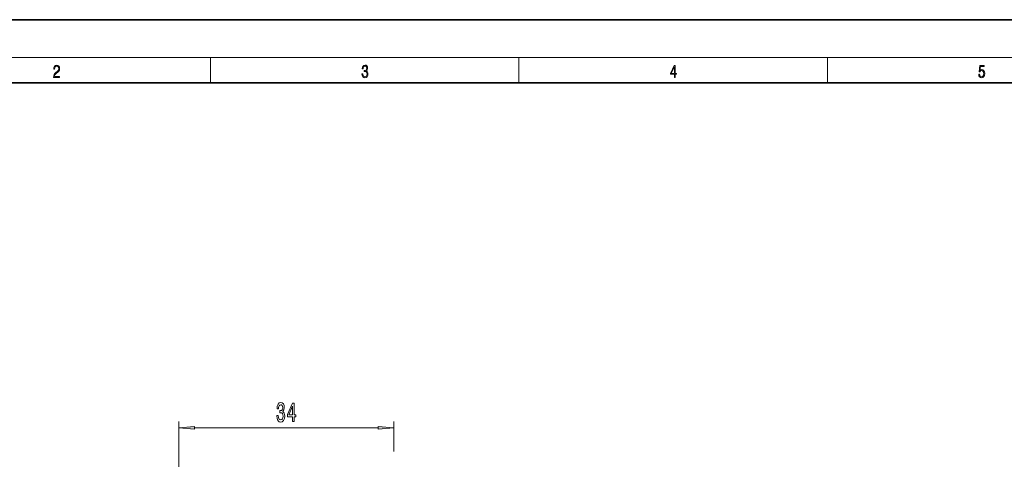
# Model space of a CAD drawing. Extents: x 0 to 420, y 0 to 297.
# Drawn here: x 87 to 243, y 227 to 297 of the extents above; entities that cross this region are included whole.
import ezdxf

# ---------------------------------------------------------------- set-up
doc = ezdxf.new("R2010")
doc.units = 0

msp = doc.modelspace()

# ---------------------------------------------------------------- linework, layer by layer
at = {"color": 7, "lineweight": 35}
for p, q in [((210, 297), (0, 297)), ((420, 297), (210, 297)), ((410, 287), (20, 287))]:
    msp.add_line(p, q, dxfattribs=at)
at = {"color": 7, "lineweight": 13}
for p, q in [((16, 291), (414, 291)), ((117.5, 287), (117.5, 291)), ((166.25, 287), (166.25, 291)), ((215, 287), (215, 291)), ((112.468185, 131.605484), (112.468185, 233.427765)), ((114.958672, 232.427765), (143.977692, 232.427765)), ((146.468185, 228.713287), (146.468185, 233.427765))]:
    msp.add_line(p, q, dxfattribs=at)
for points in [[(92.673645, 287.874939), (93.61454, 287.874939), (93.61454, 288.030701), (92.80925, 288.030701), (92.83429, 288.167023), (92.896873, 288.292175), (92.990753, 288.406219), (93.122185, 288.520294), (93.339157, 288.684387), (93.50605, 288.856873), (93.593674, 289.040436), (93.622879, 289.257416), (93.591591, 289.488281), (93.501877, 289.666321), (93.362106, 289.777588), (93.180603, 289.819305), (92.982407, 289.774811), (92.836372, 289.649628), (92.742493, 289.449341), (92.707024, 289.17395), (92.844719, 289.17395), (92.865578, 289.382599), (92.930252, 289.532806), (93.034561, 289.621796), (93.17643, 289.655182), (93.303688, 289.62738), (93.401741, 289.5495), (93.462242, 289.421539), (93.485191, 289.251862), (93.462242, 289.087738), (93.395485, 288.948639), (93.243187, 288.798431), (93.030396, 288.628754), (92.871841, 288.475769), (92.759178, 288.314453), (92.692421, 288.136414), (92.671562, 287.93335)], [(141.425735, 288.431274), (141.425735, 288.42569), (141.457031, 288.1698), (141.550919, 287.980652), (141.699036, 287.861023), (141.899307, 287.819305), (142.093338, 287.861023), (142.241455, 287.975067), (142.335342, 288.158661), (142.368713, 288.400665), (142.35202, 288.57312), (142.304047, 288.714996), (142.226852, 288.820709), (142.120453, 288.890228), (142.27066, 289.059906), (142.322815, 289.315826), (142.29361, 289.521667), (142.21225, 289.680237), (142.080811, 289.783142), (141.909744, 289.819305), (141.730331, 289.777588), (141.594727, 289.666321), (141.507111, 289.482727), (141.471634, 289.240723), (141.600983, 289.240723), (141.623932, 289.421539), (141.684433, 289.557831), (141.77832, 289.641296), (141.907654, 289.671875), (142.0224, 289.644073), (142.112106, 289.571747), (142.170532, 289.457703), (142.191391, 289.315826), (142.168442, 289.151703), (142.10376, 289.037659), (141.995285, 288.965332), (141.849243, 288.943085), (141.797089, 288.945862), (141.797089, 288.804016), (141.85968, 288.806793), (142.020309, 288.781769), (142.135056, 288.706635), (142.203903, 288.581482), (142.226852, 288.406219), (142.203903, 288.219849), (142.139236, 288.08078), (142.032837, 287.994537), (141.890976, 287.966736), (141.755371, 287.997345), (141.653137, 288.089111), (141.58847, 288.233765), (141.567596, 288.431274)], [(190.807846, 287.874939), (190.945541, 287.874939), (190.945541, 288.356171), (191.137482, 288.356171), (191.137482, 288.503601), (190.945541, 288.503601), (190.945541, 289.763672), (190.797424, 289.763672), (190.179901, 288.503601), (190.179901, 288.356171), (190.807846, 288.356171)], [(190.807846, 288.503601), (190.305069, 288.503601), (190.807846, 289.532806)], [(238.931976, 288.375641), (238.969543, 288.141968), (239.065506, 287.966736), (239.207367, 287.858246), (239.395126, 287.819305), (239.591232, 287.866608), (239.739349, 287.99176), (239.835327, 288.194824), (239.868698, 288.467438), (239.835327, 288.731689), (239.74353, 288.934753), (239.599579, 289.062714), (239.41391, 289.109985), (239.240753, 289.076599), (239.11557, 288.984802), (239.186508, 289.616241), (239.801941, 289.616241), (239.801941, 289.763672), (239.088455, 289.763672), (238.977875, 288.77063), (239.092621, 288.77063), (239.213623, 288.912506), (239.390961, 288.962555), (239.530731, 288.926392), (239.637131, 288.826263), (239.701797, 288.667694), (239.726837, 288.459076), (239.703888, 288.250458), (239.639221, 288.097473), (239.534912, 288.000122), (239.399292, 287.966736), (239.263687, 287.994537), (239.161469, 288.078003), (239.094711, 288.205963), (239.067581, 288.375641)], [(127.958893, 234.370117), (127.958893, 234.339859), (128.000381, 233.924866), (128.122284, 233.613647), (128.314224, 233.414795), (128.56839, 233.341309), (128.838135, 233.414795), (129.040436, 233.60498), (129.170135, 233.907593), (129.216812, 234.296631), (129.19606, 234.551666), (129.139008, 234.759171), (129.045624, 234.919113), (128.921143, 235.035828), (129.089722, 235.269257), (129.149384, 235.641022), (129.110474, 235.97818), (128.998947, 236.233231), (128.817383, 236.393173), (128.56839, 236.449371), (128.334961, 236.380203), (128.156006, 236.190002), (128.039291, 235.887421), (128.000381, 235.485397), (128.000381, 235.455139), (128.231232, 235.455139), (128.251968, 235.731781), (128.319412, 235.930634), (128.428345, 236.051666), (128.58136, 236.09491), (128.716232, 236.060333), (128.814789, 235.969543), (128.874451, 235.822571), (128.897797, 235.623718), (128.874451, 235.411911), (128.812195, 235.269257), (128.703278, 235.1828), (128.555435, 235.15686), (128.454285, 235.161194), (128.454285, 234.819687), (128.58136, 234.828339), (128.744766, 234.789429), (128.866669, 234.685684), (128.939301, 234.51709), (128.965225, 234.296631), (128.936707, 234.045914), (128.861481, 233.860031), (128.742172, 233.743317), (128.583954, 233.704407), (128.420563, 233.74765), (128.301254, 233.877319), (128.226044, 234.084808), (128.19751, 234.370117)], [(130.466522, 233.427765), (130.699951, 233.427765), (130.699951, 234.171265), (130.956726, 234.171265), (130.956726, 234.51709), (130.699951, 234.51709), (130.699951, 236.362915), (130.463928, 236.362915), (129.675461, 234.551666), (129.675461, 234.171265), (130.466522, 234.171265)], [(129.893326, 234.51709), (130.466522, 235.861481), (130.466522, 234.51709)], [(114.958672, 232.645645), (112.468185, 232.427765), (114.958672, 232.209869)], [(143.977692, 232.209869), (146.468185, 232.427765), (143.977692, 232.645645)]]:
    msp.add_lwpolyline(points, close=True, dxfattribs=at)
for points in [[(114.958672, 232.645645), (112.468185, 232.427765), (114.958672, 232.645645), (114.958672, 232.209869)], [(143.977692, 232.209869), (146.468185, 232.427765), (143.977692, 232.209869), (143.977692, 232.645645)]]:
    msp.add_solid(points, dxfattribs=at)

doc.saveas('drawing.dxf')
